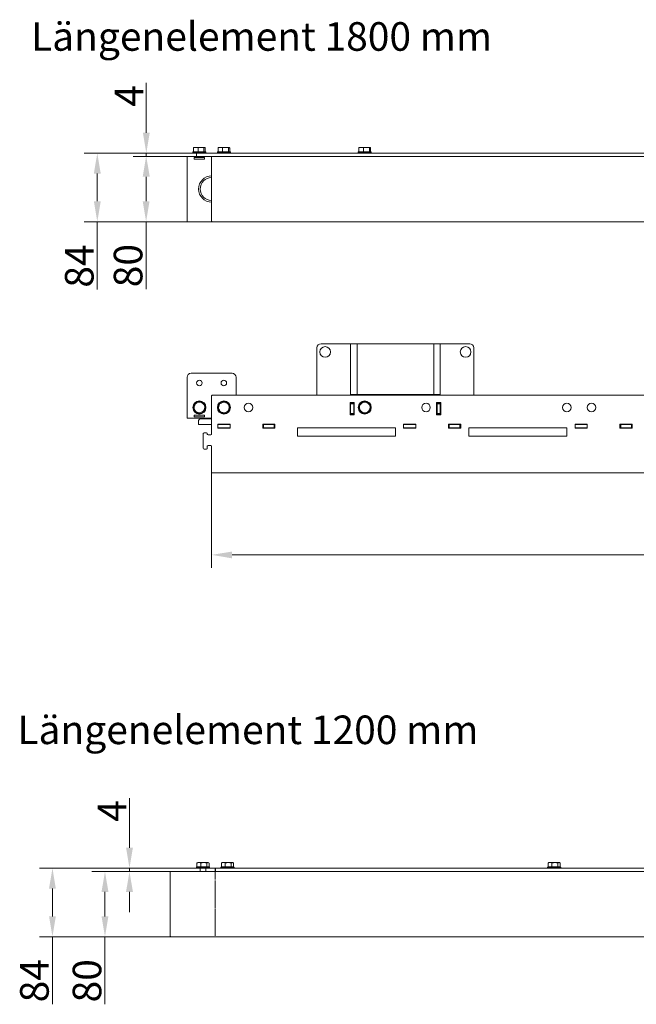
# Model space of a CAD drawing. Extents: x 19864 to 24888, y 2230 to 4737.
# Drawn here: x 22341 to 23096, y 3531 to 4737 of the extents above; entities that cross this region are included whole.
import ezdxf

# ---------------------------------------------------------------- set-up
doc = ezdxf.new("R2010")
doc.units = 0
doc.header["$LTSCALE"] = 5
doc.layers.add('Bemaßungen(Brunner)', color=7, linetype='Continuous', lineweight=25)
doc.layers.add('SLD-0', color=7, linetype='Continuous')
doc.styles.add('Brunner 2014', font='arial.ttf', dxfattribs={"height": 35})
doc.dimstyles.new('Brunner 2014', dxfattribs={"dimscale": 5, "dimtxt": 35, "dimasz": 5, "dimexe": 3.175, "dimexo": 0, "dimgap": 0.762, "dimtad": 1, "dimdec": 0, "dimrnd": 1e-08, "dimtxsty": 'Brunner 2014', "dimcen": 0.09, "dimdle": 10, "dimclrd": 7, "dimclre": 7, "dimclrt": 7, "dimadec": 1, "dimazin": 2, "dimtfac": 0.666667, "dimtdec": 0, "dimtmove": 0, "dimatfit": 3, "dimldrblk": 'Filled-1', "dimfxl": 1, "dimtolj": 1, "dimlwd": 5, "dimlwe": 5, "dimarcsym": 0})

# ---------------------------------------------------------------- blocks, each defined once
blk = doc.blocks.new('*D71')
at = {"layer": 'Defpoints', "color": 0, "lineweight": 5, "transparency": 16777216}
for p in [(22475.2, 3694.2), (22580.7, 3698.2), (22580.7, 3694.2)]:
    blk.add_point(p, dxfattribs=at)
at = {"layer": 'SLD-0', "color": 7, "linetype": 'Continuous', "lineweight": 5, "transparency": 16777216}
for p, q in [((22475.2, 3723.2), (22475.2, 3784.1)), ((22580.7, 3698.2), (22459.3, 3698.2)), ((22580.7, 3694.2), (22459.3, 3694.2)), ((22475.2, 3694.2), (22475.2, 3698.2)), ((22475.2, 3669.2), (22475.2, 3644.2))]:
    blk.add_line(p, q, dxfattribs=at)
at = {"layer": 'SLD-0', "color": 7, "lineweight": 5, "transparency": 16777216}
for points in [[(22471, 3723.2), (22479.4, 3723.2), (22475.2, 3698.2)], [(22471, 3669.2), (22479.4, 3669.2), (22475.2, 3694.2)]]:
    blk.add_solid(points, dxfattribs=at)
at = {"layer": 'SLD-0', "color": 7, "lineweight": 9, "transparency": 16777216, "insert": (22436.4, 3768.2), "char_height": 35, "attachment_point": 2, "rotation": 90, "style": 'Brunner 2014'}
blk.add_mtext('\\A1;4', dxfattribs=at)
blk = doc.blocks.new('Filled-1')
at = {"color": 0}
for p, q in [((0, 0), (-1, 0.167)), ((-1, 0.167), (-1, -0.167)), ((-1, 0), (0, 0)), ((-1, -0.167), (0, 0))]:
    blk.add_line(p, q, dxfattribs=at)
at = {"color": 0, "flags": 128}
blk.add_lwpolyline([(-1, -0.167), (0, 0), (-1, 0.167), (-1, -0.167)], dxfattribs=at)
at = {"color": 0}
blk.add_solid([(-1, -0.167), (0, 0), (-1, 0.167), (-1, -0.167)], dxfattribs=at)
blk = doc.blocks.new('*D72')
at = {"layer": 'Defpoints', "color": 0, "lineweight": 5, "transparency": 16777216}
for p in [(22580.2, 3694.2), (22445.2, 3614.2), (22525.7, 3614.2)]:
    blk.add_point(p, dxfattribs=at)
at = {"layer": 'SLD-0', "color": 7, "linetype": 'Continuous', "lineweight": 5, "transparency": 16777216}
for p, q in [((22580.2, 3694.2), (22429.3, 3694.2)), ((22445.2, 3669.2), (22445.2, 3639.2)), ((22525.7, 3614.2), (22429.3, 3614.2)), ((22445.2, 3614.2), (22445.2, 3531.5))]:
    blk.add_line(p, q, dxfattribs=at)
at = {"layer": 'SLD-0', "color": 7, "lineweight": 5, "transparency": 16777216}
for points in [[(22441, 3669.2), (22449.4, 3669.2), (22445.2, 3694.2)], [(22441, 3639.2), (22449.4, 3639.2), (22445.2, 3614.2)]]:
    blk.add_solid(points, dxfattribs=at)
at = {"layer": 'SLD-0', "color": 7, "lineweight": 9, "transparency": 16777216, "insert": (22405.7, 3560.3), "char_height": 35, "attachment_point": 2, "rotation": 90, "style": 'Brunner 2014'}
blk.add_mtext('\\A1;80', dxfattribs=at)
blk = doc.blocks.new('*D73')
at = {"layer": 'Defpoints', "color": 0, "lineweight": 5, "transparency": 16777216}
for p in [(22580.2, 3698.2), (22380.9, 3614.2), (22525.7, 3614.2)]:
    blk.add_point(p, dxfattribs=at)
at = {"layer": 'SLD-0', "color": 7, "linetype": 'Continuous', "lineweight": 5, "transparency": 16777216}
for p, q in [((22580.2, 3698.2), (22365, 3698.2)), ((22380.9, 3673.2), (22380.9, 3639.2)), ((22525.7, 3614.2), (22365, 3614.2)), ((22380.9, 3614.2), (22380.9, 3531.5))]:
    blk.add_line(p, q, dxfattribs=at)
at = {"layer": 'SLD-0', "color": 7, "lineweight": 5, "transparency": 16777216}
for points in [[(22376.7, 3673.2), (22385, 3673.2), (22380.9, 3698.2)], [(22376.7, 3639.2), (22385, 3639.2), (22380.9, 3614.2)]]:
    blk.add_solid(points, dxfattribs=at)
at = {"layer": 'SLD-0', "color": 7, "lineweight": 9, "transparency": 16777216, "insert": (22341.3, 3560.4), "char_height": 35, "attachment_point": 2, "rotation": 90, "style": 'Brunner 2014'}
blk.add_mtext('\\A1;84', dxfattribs=at)
blk = doc.blocks.new('*D78')
at = {"layer": 'Defpoints', "color": 0, "lineweight": 5, "transparency": 16777216}
for p in [(22495.8, 4569.8), (22574.8, 4573.8), (22574.8, 4569.8)]:
    blk.add_point(p, dxfattribs=at)
at = {"layer": 'SLD-0', "color": 7, "linetype": 'Continuous', "lineweight": 5, "transparency": 16777216}
for p, q in [((22495.8, 4598.8), (22495.8, 4659.7)), ((22574.8, 4573.8), (22479.9, 4573.8)), ((22574.8, 4569.8), (22479.9, 4569.8)), ((22495.8, 4569.8), (22495.8, 4573.8)), ((22495.8, 4544.8), (22495.8, 4519.8))]:
    blk.add_line(p, q, dxfattribs=at)
at = {"layer": 'SLD-0', "color": 7, "lineweight": 5, "transparency": 16777216}
for points in [[(22491.6, 4598.8), (22500, 4598.8), (22495.8, 4573.8)], [(22491.6, 4544.8), (22500, 4544.8), (22495.8, 4569.8)]]:
    blk.add_solid(points, dxfattribs=at)
at = {"layer": 'SLD-0', "color": 7, "lineweight": 9, "transparency": 16777216, "insert": (22457, 4643.8), "char_height": 35, "attachment_point": 2, "rotation": 90, "style": 'Brunner 2014'}
blk.add_mtext('\\A1;4', dxfattribs=at)
blk = doc.blocks.new('*D79')
at = {"layer": 'Defpoints', "color": 0, "lineweight": 5, "transparency": 16777216}
for p in [(22574.8, 4569.8), (22495.6, 4489.8), (22576.3, 4489.8)]:
    blk.add_point(p, dxfattribs=at)
at = {"layer": 'SLD-0', "color": 7, "linetype": 'Continuous', "lineweight": 5, "transparency": 16777216}
for p, q in [((22574.8, 4569.8), (22479.7, 4569.8)), ((22495.6, 4544.8), (22495.6, 4514.8)), ((22576.3, 4489.8), (22479.7, 4489.8)), ((22495.6, 4489.8), (22495.6, 4407.1))]:
    blk.add_line(p, q, dxfattribs=at)
at = {"layer": 'SLD-0', "color": 7, "lineweight": 5, "transparency": 16777216}
for points in [[(22491.4, 4544.8), (22499.7, 4544.8), (22495.6, 4569.8)], [(22491.4, 4514.8), (22499.7, 4514.8), (22495.6, 4489.8)]]:
    blk.add_solid(points, dxfattribs=at)
at = {"layer": 'SLD-0', "color": 7, "lineweight": 9, "transparency": 16777216, "insert": (22456, 4436), "char_height": 35, "attachment_point": 2, "rotation": 90, "style": 'Brunner 2014'}
blk.add_mtext('\\A1;80', dxfattribs=at)
blk = doc.blocks.new('*D80')
at = {"layer": 'Defpoints', "color": 0, "lineweight": 5, "transparency": 16777216}
for p in [(22435.8, 4573.8), (22574.8, 4573.8), (22576.3, 4489.8)]:
    blk.add_point(p, dxfattribs=at)
at = {"layer": 'SLD-0', "color": 7, "linetype": 'Continuous', "lineweight": 5, "transparency": 16777216}
for p, q in [((22574.8, 4573.8), (22419.9, 4573.8)), ((22435.8, 4548.8), (22435.8, 4514.8)), ((22576.3, 4489.8), (22419.9, 4489.8)), ((22435.8, 4489.8), (22435.8, 4406.7))]:
    blk.add_line(p, q, dxfattribs=at)
at = {"layer": 'SLD-0', "color": 7, "lineweight": 5, "transparency": 16777216}
for points in [[(22431.6, 4548.8), (22440, 4548.8), (22435.8, 4573.8)], [(22431.6, 4514.8), (22440, 4514.8), (22435.8, 4489.8)]]:
    blk.add_solid(points, dxfattribs=at)
at = {"layer": 'SLD-0', "color": 7, "lineweight": 9, "transparency": 16777216, "insert": (22396.2, 4435.5), "char_height": 35, "attachment_point": 2, "rotation": 90, "style": 'Brunner 2014'}
blk.add_mtext('\\A1;84', dxfattribs=at)
blk = doc.blocks.new('*D83')
at = {"layer": 'Defpoints', "color": 0, "lineweight": 5, "transparency": 16777216}
for p in [(22575.8, 4182.8), (24375.8, 4182.8), (24375.8, 4081.8)]:
    blk.add_point(p, dxfattribs=at)
at = {"layer": 'SLD-0', "color": 7, "linetype": 'Continuous', "lineweight": 5, "transparency": 16777216}
for p, q in [((22575.8, 4182.8), (22575.8, 4065.9)), ((24375.8, 4182.8), (24375.8, 4065.9)), ((22600.8, 4081.8), (24350.8, 4081.8))]:
    blk.add_line(p, q, dxfattribs=at)
at = {"layer": 'SLD-0', "color": 7, "lineweight": 5, "transparency": 16777216}
for points in [[(22600.8, 4085.9), (22600.8, 4077.6), (22575.8, 4081.8)], [(24350.8, 4085.9), (24350.8, 4077.6), (24375.8, 4081.8)]]:
    blk.add_solid(points, dxfattribs=at)
at = {"layer": 'SLD-0', "color": 7, "lineweight": 9, "transparency": 16777216, "insert": (23533, 4121.3), "char_height": 35, "attachment_point": 2, "style": 'Brunner 2014'}
blk.add_mtext('\\A1;1800', dxfattribs=at)

msp = doc.modelspace()

# ---------------------------------------------------------------- linework, layer by layer
at = {"color": 7, "linetype": 'Continuous', "lineweight": 9}
for p, q in [((22545.8, 4569.8), (22545.8, 4561.8)), ((22565.5, 4569.8), (22545.8, 4569.8)), ((22553.3, 4575.4), (22552.8, 4574.9)), ((22552.8, 4574.9), (22552.8, 4573.8)), ((22559, 4574.9), (22552.8, 4574.9)), ((22565.5, 4573.8), (22552.8, 4573.8)), ((22553.3, 4575.4), (22559.2, 4575.4)), ((22553.6, 4580.1), (22554.1, 4580.6)), ((22553.6, 4575.4), (22553.6, 4580.1)), ((22553.6, 4575.4), (22553.6, 4575.4)), ((22554.3, 4580.7), (22554.1, 4580.6)), ((22554.3, 4580.7), (22556.4, 4580.7)), ((22559.2, 4580.1), (22556.4, 4580.7)), ((22556.4, 4580.7), (22562.7, 4580.7)), ((22557.4, 4573.8), (22557.4, 4569.8)), ((22568.8, 4574.9), (22559, 4574.9)), ((22559.1, 4575.4), (22559.2, 4575.4)), ((22559.2, 4575.4), (22559.2, 4580.1)), ((22559.2, 4575.4), (22559.2, 4575.4)), ((22559.2, 4575.4), (22568.3, 4575.4)), ((22566.3, 4580.1), (22562.7, 4580.7)), ((22562.7, 4580.7), (22567.1, 4580.7)), ((22565.5, 4573.8), (22566.5, 4573.8)), ((22566.5, 4569.8), (22565.5, 4569.8)), ((22566.3, 4575.4), (22566.3, 4580.1)), ((22566.3, 4575.4), (22566.3, 4575.4)), ((22566.3, 4575.4), (22566.3, 4575.4)), ((22569.5, 4573.8), (22566.5, 4573.8)), ((22569.5, 4569.8), (22566.5, 4569.8)), ((22567.1, 4580.7), (22567.3, 4580.7)), ((22567.5, 4580.6), (22567.3, 4580.7)), ((22568, 4575.4), (22568, 4580.1)), ((22568.8, 4574.9), (22568.3, 4575.4)), ((22568.8, 4573.8), (22568.8, 4574.9)), ((22569.5, 4573.8), (22570.5, 4573.8)), ((22570.5, 4569.8), (22569.5, 4569.8)), ((22570.5, 4573.8), (22571.5, 4573.8)), ((22571.5, 4569.8), (22570.5, 4569.8)), ((22574.8, 4573.8), (22571.5, 4573.8)), ((22574.8, 4569.8), (22571.5, 4569.8)), ((22574.8, 4573.8), (22575.8, 4573.8)), ((22575.8, 4569.8), (22574.8, 4569.8)), ((22575.8, 4573.8), (22576.3, 4573.8)), ((22576.3, 4569.8), (22575.8, 4569.8)), ((24375.3, 4573.8), (22576.3, 4573.8)), ((24375.3, 4569.8), (22576.3, 4569.8)), ((22583.3, 4575.4), (22582.8, 4574.9)), ((22582.8, 4574.9), (22582.8, 4573.8)), ((22589, 4574.9), (22582.8, 4574.9)), ((22583.3, 4575.4), (22589.2, 4575.4)), ((22583.6, 4580.1), (22584.1, 4580.6)), ((22583.6, 4575.4), (22583.6, 4580.1)), ((22583.6, 4575.4), (22583.6, 4575.4)), ((22584.3, 4580.7), (22584.1, 4580.6)), ((22584.3, 4580.7), (22586.4, 4580.7)), ((22589.2, 4580.1), (22586.4, 4580.7)), ((22586.4, 4580.7), (22592.7, 4580.7)), ((22598.8, 4574.9), (22589, 4574.9)), ((22589.1, 4575.4), (22589.2, 4575.4)), ((22589.2, 4575.4), (22589.2, 4580.1)), ((22589.2, 4575.4), (22589.2, 4575.4)), ((22589.2, 4575.4), (22598.3, 4575.4)), ((22596.3, 4580.1), (22592.7, 4580.7)), ((22592.7, 4580.7), (22597.1, 4580.7)), ((22596.3, 4575.4), (22596.3, 4580.1)), ((22596.3, 4575.4), (22596.3, 4575.4)), ((22596.3, 4575.4), (22596.3, 4575.4)), ((22597.1, 4580.7), (22597.3, 4580.7)), ((22597.5, 4580.6), (22597.3, 4580.7)), ((22598, 4575.4), (22598, 4580.1)), ((22598.8, 4574.9), (22598.3, 4575.4)), ((22598.8, 4573.8), (22598.8, 4574.9)), ((22755.8, 4575.4), (22755.3, 4574.9)), ((22755.3, 4574.9), (22755.3, 4573.8)), ((22761.5, 4574.9), (22755.3, 4574.9)), ((22755.8, 4575.4), (22761.7, 4575.4)), ((22756.2, 4575.4), (22756.2, 4580.1)), ((22756.2, 4575.4), (22756.2, 4575.4)), ((22756.8, 4580.7), (22756.7, 4580.6)), ((22759.1, 4580.7), (22756.8, 4580.7)), ((22761.9, 4580.1), (22759.1, 4580.7)), ((22759.1, 4580.7), (22765.4, 4580.7)), ((22771.3, 4574.9), (22761.5, 4574.9)), ((22761.7, 4575.4), (22770.8, 4575.4)), ((22761.9, 4575.4), (22761.9, 4580.1)), ((22761.9, 4575.4), (22761.9, 4575.4)), ((22761.9, 4575.4), (22761.9, 4575.4)), ((22769, 4580.1), (22765.4, 4580.7)), ((22765.4, 4580.7), (22769.7, 4580.7)), ((22769, 4575.4), (22769, 4580.1)), ((22769, 4575.4), (22769, 4575.4)), ((22769, 4575.4), (22769, 4575.4)), ((22769.7, 4580.7), (22769.8, 4580.7)), ((22769.9, 4580.6), (22769.8, 4580.7)), ((22770.4, 4575.4), (22770.4, 4580.1)), ((22771.3, 4574.9), (22770.8, 4575.4)), ((22771.3, 4573.8), (22771.3, 4574.9)), ((22545.8, 4497.8), (22545.8, 4561.8)), ((22554.5, 4568.4), (22567, 4568.4)), ((22554.5, 4566.4), (22554.5, 4568.4)), ((22567, 4566.4), (22554.5, 4566.4)), ((22567, 4568.4), (22567, 4566.4)), ((22575.8, 4569.3), (22575.8, 4490.3)), ((22545.8, 4497.8), (22545.8, 4489.8)), ((22545.8, 4489.8), (22576.3, 4489.8)), ((22576.3, 4489.8), (24430.3, 4489.8)), ((22704.8, 4277.3), (22704.8, 4335.3)), ((22709.8, 4340.3), (22741.8, 4340.3)), ((22745.8, 4340.3), (22741.8, 4340.3)), ((22745.8, 4278.3), (22745.8, 4340.3)), ((22745.8, 4340.3), (22753.8, 4340.3)), ((22847.8, 4340.3), (22753.8, 4340.3)), ((22753.8, 4340.3), (22753.8, 4278.3)), ((22847.8, 4278.3), (22847.8, 4340.3)), ((22847.8, 4340.3), (22855.8, 4340.3)), ((22855.8, 4340.3), (22855.8, 4278.3)), ((22859.8, 4340.3), (22855.8, 4340.3)), ((22859.8, 4340.3), (22891.8, 4340.3)), ((22896.8, 4335.3), (22896.8, 4277.3)), ((22600.8, 4304.3), (22550.8, 4304.3)), ((22545.8, 4299.3), (22545.8, 4257.3)), ((22605.8, 4277.3), (22605.8, 4299.3)), ((22555.3, 4267.3), (22558.8, 4268.5)), ((22562.4, 4269.6), (22565.2, 4267.1)), ((22575.8, 4229.8), (22575.8, 4276.8)), ((22576.3, 4277.3), (24375.3, 4277.3)), ((22585.3, 4267.3), (22588.8, 4268.5)), ((22592.4, 4269.6), (22595.2, 4267.1)), ((22745.3, 4268.3), (22750.3, 4268.3)), ((22745.3, 4253.3), (22745.3, 4268.3)), ((22753.8, 4278.3), (22745.8, 4278.3)), ((22745.8, 4277.3), (22745.8, 4278.3)), ((22745.8, 4268.3), (22745.8, 4267.8)), ((22749.8, 4278.3), (22749.8, 4277.3)), ((22749.8, 4267.8), (22749.8, 4268.3)), ((22750.3, 4268.3), (22750.3, 4253.3)), ((22847.8, 4278.3), (22753.8, 4278.3)), ((22757.6, 4267.2), (22761.1, 4268.4)), ((22764.7, 4269.6), (22767.5, 4267.2)), ((22855.8, 4278.3), (22847.8, 4278.3)), ((22851.3, 4268.3), (22856.3, 4268.3)), ((22851.3, 4253.3), (22851.3, 4268.3)), ((22851.8, 4278.3), (22851.8, 4277.3)), ((22851.8, 4268.3), (22851.8, 4267.8)), ((22855.8, 4277.3), (22855.8, 4278.3)), ((22855.8, 4267.8), (22855.8, 4268.3)), ((22856.3, 4268.3), (22856.3, 4253.3)), ((22545.8, 4257.3), (22545.8, 4249.3)), ((22559.2, 4254.9), (22556.4, 4257.5)), ((22566.3, 4257.2), (22562.7, 4256.1)), ((22589.2, 4254.9), (22586.4, 4257.5)), ((22596.3, 4257.2), (22592.7, 4256.1)), ((22745.8, 4267.8), (22749.8, 4267.8)), ((22745.8, 4266.8), (22745.8, 4267.8)), ((22749.8, 4266.8), (22745.8, 4266.8)), ((22745.8, 4266.8), (22745.8, 4254.8)), ((22749.8, 4267.8), (22749.8, 4266.8)), ((22749.8, 4254.8), (22749.8, 4266.8)), ((22761.9, 4254.9), (22759.1, 4257.3)), ((22769, 4257.4), (22765.4, 4256.1)), ((22851.8, 4267.8), (22855.8, 4267.8)), ((22851.8, 4266.8), (22851.8, 4267.8)), ((22855.8, 4266.8), (22851.8, 4266.8)), ((22851.8, 4266.8), (22851.8, 4254.8)), ((22855.8, 4267.8), (22855.8, 4266.8)), ((22855.8, 4254.8), (22855.8, 4266.8)), ((22545.8, 4249.3), (22575.8, 4249.3)), ((22554.5, 4252.7), (22567, 4252.7)), ((22554.5, 4250.7), (22554.5, 4252.7)), ((22567, 4250.7), (22554.5, 4250.7)), ((22559.8, 4246.3), (22559.8, 4241.3)), ((22561.8, 4248.3), (22575.8, 4248.3)), ((22567, 4252.7), (22567, 4250.7)), ((22573.8, 4249.3), (22573.8, 4248.3)), ((22750.3, 4253.3), (22745.3, 4253.3)), ((22745.8, 4254.8), (22749.8, 4254.8)), ((22745.8, 4253.8), (22745.8, 4254.8)), ((22749.8, 4253.8), (22745.8, 4253.8)), ((22745.8, 4253.8), (22745.8, 4253.3)), ((22749.8, 4254.8), (22749.8, 4253.8)), ((22749.8, 4253.3), (22749.8, 4253.8)), ((22856.3, 4253.3), (22851.3, 4253.3)), ((22851.8, 4254.8), (22855.8, 4254.8)), ((22851.8, 4253.8), (22851.8, 4254.8)), ((22855.8, 4253.8), (22851.8, 4253.8)), ((22851.8, 4253.8), (22851.8, 4253.3)), ((22855.8, 4254.8), (22855.8, 4253.8)), ((22855.8, 4253.3), (22855.8, 4253.8)), ((22575.8, 4241.3), (22559.8, 4241.3)), ((22598.3, 4241.8), (22583.3, 4241.8)), ((22583.3, 4241.8), (22583.3, 4236.8)), ((22598.3, 4241.3), (22583.3, 4241.3)), ((22598.3, 4237.3), (22583.3, 4237.3)), ((22583.3, 4236.8), (22598.3, 4236.8)), ((22591.8, 4241.3), (22591.8, 4241.8)), ((22598.3, 4236.8), (22598.3, 4241.8)), ((22653.3, 4241.8), (22638.3, 4241.8)), ((22638.3, 4241.8), (22638.3, 4236.8)), ((22638.8, 4241.3), (22638.3, 4241.3)), ((22638.8, 4237.3), (22638.3, 4237.3)), ((22638.3, 4236.8), (22653.3, 4236.8)), ((22638.8, 4237.3), (22638.8, 4241.3)), ((22638.8, 4241.3), (22639.3, 4241.3)), ((22639.3, 4237.3), (22638.8, 4237.3)), ((22639.3, 4241.3), (22639.3, 4237.3)), ((22652.3, 4241.3), (22639.3, 4241.3)), ((22652.3, 4237.3), (22639.3, 4237.3)), ((22652.3, 4237.3), (22652.3, 4241.3)), ((22652.3, 4241.3), (22652.8, 4241.3)), ((22652.8, 4237.3), (22652.3, 4237.3)), ((22652.8, 4241.3), (22652.8, 4237.3)), ((22653.3, 4241.3), (22652.8, 4241.3)), ((22653.3, 4237.3), (22652.8, 4237.3)), ((22653.3, 4236.8), (22653.3, 4241.8)), ((22680.8, 4227.3), (22680.8, 4237.3)), ((22680.8, 4237.3), (22800.8, 4237.3)), ((22800.8, 4237.3), (22800.8, 4227.3)), ((22810.8, 4241.8), (22825.8, 4241.8)), ((22810.8, 4236.8), (22810.8, 4241.8)), ((22825.8, 4241.3), (22810.8, 4241.3)), ((22825.8, 4237.3), (22810.8, 4237.3)), ((22825.8, 4236.8), (22810.8, 4236.8)), ((22825.8, 4241.8), (22825.8, 4236.8)), ((22865.8, 4236.8), (22865.8, 4241.8)), ((22865.8, 4241.8), (22880.8, 4241.8)), ((22866.3, 4241.3), (22865.8, 4241.3)), ((22866.3, 4237.3), (22865.8, 4237.3)), ((22880.8, 4236.8), (22865.8, 4236.8)), ((22866.3, 4237.3), (22866.3, 4241.3)), ((22866.3, 4241.3), (22866.8, 4241.3)), ((22866.8, 4237.3), (22866.3, 4237.3)), ((22866.8, 4241.3), (22866.8, 4237.3)), ((22879.8, 4241.3), (22866.8, 4241.3)), ((22879.8, 4237.3), (22866.8, 4237.3)), ((22879.8, 4237.3), (22879.8, 4241.3)), ((22879.8, 4241.3), (22880.3, 4241.3)), ((22880.3, 4237.3), (22879.8, 4237.3)), ((22880.3, 4241.3), (22880.3, 4237.3)), ((22880.8, 4241.3), (22880.3, 4241.3)), ((22880.8, 4237.3), (22880.3, 4237.3)), ((22880.8, 4241.8), (22880.8, 4236.8)), ((22890.8, 4227.3), (22890.8, 4237.3)), ((22890.8, 4237.3), (23010.8, 4237.3)), ((23010.8, 4237.3), (23010.8, 4227.3)), ((23020.8, 4241.8), (23035.8, 4241.8)), ((23020.8, 4236.8), (23020.8, 4241.8)), ((23035.8, 4241.3), (23020.8, 4241.3)), ((23035.8, 4237.3), (23020.8, 4237.3)), ((23035.8, 4236.8), (23020.8, 4236.8)), ((23035.8, 4241.8), (23035.8, 4236.8)), ((23075.8, 4236.8), (23075.8, 4241.8)), ((23075.8, 4241.8), (23090.8, 4241.8)), ((23076.3, 4241.3), (23075.8, 4241.3)), ((23076.3, 4237.3), (23075.8, 4237.3)), ((23090.8, 4236.8), (23075.8, 4236.8)), ((23076.3, 4237.3), (23076.3, 4241.3)), ((23076.3, 4241.3), (23076.8, 4241.3)), ((23076.8, 4237.3), (23076.3, 4237.3)), ((23076.8, 4241.3), (23076.8, 4237.3)), ((23089.8, 4241.3), (23076.8, 4241.3)), ((23089.8, 4237.3), (23076.8, 4237.3)), ((23089.8, 4237.3), (23089.8, 4241.3)), ((23089.8, 4241.3), (23090.3, 4241.3)), ((23090.3, 4237.3), (23089.8, 4237.3)), ((23090.3, 4241.3), (23090.3, 4237.3)), ((23090.8, 4241.3), (23090.3, 4241.3)), ((23090.8, 4237.3), (23090.3, 4237.3)), ((23090.8, 4241.8), (23090.8, 4236.8)), ((22565.5, 4212.3), (22565.5, 4230.3)), ((22566.5, 4231.3), (22569.5, 4231.3)), ((22570.5, 4230.3), (22570.5, 4229.8)), ((22571.5, 4228.8), (22574.8, 4228.8)), ((22800.8, 4227.3), (22680.8, 4227.3)), ((23010.8, 4227.3), (22890.8, 4227.3)), ((22569.5, 4211.3), (22566.5, 4211.3)), ((22570.5, 4214.8), (22570.5, 4212.3)), ((22574.8, 4215.8), (22571.5, 4215.8)), ((22575.8, 4182.8), (22575.8, 4214.8)), ((24375.3, 4182.3), (22576.3, 4182.3)), ((22557.8, 3704.5), (22558.2, 3704.7)), ((22557.8, 3699.8), (22557.8, 3704.5)), ((22558.7, 3705.1), (22558.2, 3704.8)), ((22558.7, 3705.1), (22560.1, 3705.1)), ((22560.1, 3705.1), (22566.2, 3705.1)), ((22562.5, 3699.8), (22562.5, 3704.5)), ((22569.9, 3704.5), (22566.2, 3705.1)), ((22566.2, 3705.1), (22571.3, 3705.1)), ((22569.9, 3699.8), (22569.9, 3704.5)), ((22572.6, 3704.5), (22571.3, 3705.1)), ((22571.3, 3705.1), (22571.7, 3705.1)), ((22572.2, 3704.8), (22571.7, 3705.1)), ((22572.6, 3699.8), (22572.6, 3704.5)), ((22587.8, 3704.5), (22588.2, 3704.7)), ((22587.8, 3699.8), (22587.8, 3704.5)), ((22588.7, 3705.1), (22588.2, 3704.8)), ((22588.7, 3705.1), (22590.1, 3705.1)), ((22590.1, 3705.1), (22596.2, 3705.1)), ((22592.5, 3699.8), (22592.5, 3704.5)), ((22599.9, 3704.5), (22596.2, 3705.1)), ((22596.2, 3705.1), (22601.3, 3705.1)), ((22599.9, 3699.8), (22599.9, 3704.5)), ((22602.6, 3704.5), (22601.3, 3705.1)), ((22601.3, 3705.1), (22601.7, 3705.1)), ((22602.2, 3704.8), (22601.7, 3705.1)), ((22602.6, 3699.8), (22602.6, 3704.5)), ((22987.8, 3704.5), (22988.2, 3704.7)), ((22987.8, 3699.8), (22987.8, 3704.5)), ((22988.7, 3705.1), (22988.2, 3704.8)), ((22988.7, 3705.1), (22990.1, 3705.1)), ((22990.1, 3705.1), (22996.2, 3705.1)), ((22992.5, 3699.8), (22992.5, 3704.5)), ((22999.9, 3704.5), (22996.2, 3705.1)), ((22996.2, 3705.1), (23001.3, 3705.1)), ((22999.9, 3699.8), (22999.9, 3704.5)), ((23002.6, 3704.5), (23001.3, 3705.1)), ((23001.3, 3705.1), (23001.7, 3705.1)), ((23002.2, 3704.8), (23001.7, 3705.1)), ((23002.6, 3699.8), (23002.6, 3704.5)), ((22525.2, 3693.7), (22525.2, 3614.7)), ((22579.6, 3694.2), (22525.7, 3694.2)), ((22557.7, 3699.8), (22557.2, 3699.3)), ((22557.2, 3699.3), (22557.2, 3698.2)), ((22573.2, 3699.3), (22557.2, 3699.3)), ((22570.2, 3698.2), (22557.2, 3698.2)), ((22557.7, 3699.8), (22572.7, 3699.8)), ((22557.8, 3699.8), (22557.8, 3699.8)), ((22561.8, 3698.2), (22561.8, 3694.2)), ((22562.5, 3699.8), (22562.5, 3699.8)), ((22562.5, 3699.8), (22562.5, 3699.8)), ((22568.6, 3694.2), (22568.6, 3698.2)), ((22569.9, 3699.8), (22569.9, 3699.8)), ((22569.9, 3699.8), (22569.9, 3699.8)), ((22573.2, 3698.2), (22570.2, 3698.2)), ((22573.2, 3699.3), (22572.7, 3699.8)), ((22573.2, 3698.2), (22573.2, 3699.3)), ((22580.2, 3694.2), (22579.6, 3694.2)), ((22580.1, 3693.7), (22580.1, 3684.2)), ((22580.2, 3694.2), (22580.2, 3698.2)), ((22580.2, 3698.2), (22580.7, 3698.2)), ((22580.7, 3694.2), (22580.2, 3694.2)), ((22580.2, 3684.2), (22580.2, 3693.7)), ((22580.7, 3698.2), (22580.7, 3694.2)), ((22580.7, 3698.2), (23779.7, 3698.2)), ((22580.7, 3694.2), (23779.7, 3694.2)), ((22587.7, 3699.8), (22587.2, 3699.3)), ((22587.2, 3699.3), (22587.2, 3698.2)), ((22603.2, 3699.3), (22587.2, 3699.3)), ((22587.7, 3699.8), (22602.7, 3699.8)), ((22587.8, 3699.8), (22587.8, 3699.8)), ((22592.5, 3699.8), (22592.5, 3699.8)), ((22592.5, 3699.8), (22592.5, 3699.8)), ((22599.9, 3699.8), (22599.9, 3699.8)), ((22599.9, 3699.8), (22599.9, 3699.8)), ((22603.2, 3699.3), (22602.7, 3699.8)), ((22603.2, 3698.2), (22603.2, 3699.3)), ((22987.7, 3699.8), (22987.2, 3699.3)), ((22987.2, 3699.3), (22987.2, 3698.2)), ((23003.2, 3699.3), (22987.2, 3699.3)), ((22987.7, 3699.8), (23002.7, 3699.8)), ((22987.8, 3699.8), (22987.8, 3699.8)), ((22992.5, 3699.8), (22992.5, 3699.8)), ((22992.5, 3699.8), (22992.5, 3699.8)), ((22999.9, 3699.8), (22999.9, 3699.8)), ((22999.9, 3699.8), (22999.9, 3699.8)), ((23003.2, 3699.3), (23002.7, 3699.8)), ((23003.2, 3698.2), (23003.2, 3699.3)), ((22580.1, 3684.2), (22580.2, 3684.2)), ((22580.1, 3683.2), (22580.1, 3649.7)), ((22580.2, 3683.2), (22580.1, 3683.2)), ((22580.2, 3649.7), (22580.2, 3683.2)), ((22580.1, 3649.7), (22580.2, 3649.7)), ((22580.2, 3648.7), (22580.1, 3648.7)), ((22580.1, 3648.7), (22580.1, 3615.2)), ((22580.2, 3615.2), (22580.2, 3648.7)), ((22525.7, 3614.2), (23779.7, 3614.2)), ((22580.1, 3615.2), (22580.2, 3615.2))]:
    msp.add_line(p, q, dxfattribs=at)
at = {"color": 8, "linetype": 'Continuous', "lineweight": 9}
for p, q in [((22580.1, 3686.2), (22580.2, 3686.2)), ((22580.2, 3622.2), (22580.1, 3622.2))]:
    msp.add_line(p, q, dxfattribs=at)
at = {"color": 7, "linetype": 'Continuous', "lineweight": 9}
for centre, radius in [((22714.8, 4330.3), 6.5), ((22886.8, 4330.3), 6.5), ((22560.8, 4292.3), 3.4), ((22590.8, 4292.3), 3.4), ((22560.8, 4262.3), 8), ((22590.8, 4262.3), 8), ((22763.3, 4262.3), 8), ((22620.8, 4262.3), 5.25), ((22838.3, 4262.3), 5.25), ((23010.8, 4262.3), 5.25), ((23040.8, 4262.3), 5.25)]:
    msp.add_circle(centre, radius, dxfattribs=at)
for centre, radius, start, end in [((22576.3, 4569.3), 0.5, 90, 180), ((22575.8, 4529.8), 16, 90, 270), ((22575.8, 4529.8), 14, 90, 270), ((22576.3, 4490.3), 0.5, 180, 270), ((22709.8, 4335.3), 5, 90, 180), ((22891.8, 4335.3), 5, 0, 90), ((22550.8, 4299.3), 5, 90, 180), ((22600.8, 4299.3), 5, 0, 90), ((22560.8, 4262.3), 7.5, 78.2908, 196.9845), ((22560.8, 4262.3), 6.5, 107.4082, 167.4082), ((22560.8, 4262.3), 6.5, 47.4082, 107.4082), ((22560.8, 4262.3), 7.5, 19.3113, 75.8257), ((22576.3, 4276.8), 0.5, 90, 180), ((22590.8, 4262.3), 7.5, 78.2908, 196.9845), ((22590.8, 4262.3), 6.5, 107.4082, 167.4082), ((22590.8, 4262.3), 6.5, 47.4082, 107.4082), ((22590.8, 4262.3), 7.5, 19.3113, 75.8257), ((22763.3, 4262.3), 6.5, 109.312, 169.312), ((22763.3, 4262.3), 7.5, 79.7782, 137.1843), ((22763.3, 4262.3), 6.5, 49.312, 109.312), ((22763.3, 4262.3), 7.5, 21.4282, 78.3461), ((22560.8, 4262.3), 7.5, 198.2978, 257.4082), ((22560.8, 4262.3), 6.5, 167.4082, 227.4082), ((22560.8, 4262.3), 6.5, 227.4082, 287.4082), ((22560.8, 4262.3), 7.5, 257.4082, 315.2334), ((22560.8, 4262.3), 6.5, 287.4082, 347.4082), ((22560.8, 4262.3), 6.5, 347.4082, 47.4082), ((22560.8, 4262.3), 7.5, 319.2033, 16.2126), ((22590.8, 4262.3), 7.5, 198.2978, 257.4082), ((22590.8, 4262.3), 6.5, 167.4082, 227.4082), ((22590.8, 4262.3), 6.5, 227.4082, 287.4082), ((22590.8, 4262.3), 7.5, 257.4082, 315.2334), ((22590.8, 4262.3), 6.5, 287.4082, 347.4082), ((22590.8, 4262.3), 6.5, 347.4082, 47.4082), ((22590.8, 4262.3), 7.5, 319.2033, 16.2126), ((22763.3, 4262.3), 7.5, 141.3097, 198.4686), ((22763.3, 4262.3), 7.5, 200.846, 257.4082), ((22763.3, 4262.3), 6.5, 169.312, 229.312), ((22763.3, 4262.3), 6.5, 229.312, 289.312), ((22763.3, 4262.3), 7.5, 260.3386, 317.2067), ((22763.3, 4262.3), 6.5, 289.312, 349.312), ((22763.3, 4262.3), 6.5, 349.312, 49.312), ((22763.3, 4262.3), 7.5, 320.8207, 17.7779), ((22561.8, 4246.3), 2, 90, 180), ((22566.5, 4230.3), 1, 90, 180), ((22569.5, 4230.3), 1, 0, 90), ((22571.5, 4229.8), 1, 180, 270), ((22574.8, 4229.8), 1, 270, 0), ((22566.5, 4212.3), 1, 180, 270), ((22569.5, 4212.3), 1, 270, 0), ((22571.5, 4214.8), 1, 90, 180), ((22574.8, 4214.8), 1, 0, 90), ((22576.3, 4182.8), 0.5, 180, 270), ((22525.7, 3693.7), 0.5, 90, 180), ((22579.6, 3693.7), 0.5, 0, 90), ((22580.7, 3693.7), 0.5, 90, 180), ((22525.7, 3614.7), 0.5, 180, 270)]:
    msp.add_arc(centre, radius, start, end, dxfattribs=at)
for points, knots in [([(22556.4, 4580.7), (22556.3, 4580.7), (22555.4, 4580.7), (22554.5, 4580.4), (22553.6, 4580.1)], [0, 0, 0, 0, 0.070215, 1, 1, 1, 1]), ([(22562.7, 4580.7), (22562.7, 4580.7), (22561.4, 4580.7), (22560.3, 4580.4), (22559.2, 4580.1)], [0, 0, 0, 0, 0.0702148, 1, 1, 1, 1]), ([(22567.1, 4580.7), (22567.1, 4580.7), (22566.8, 4580.7), (22566.5, 4580.4), (22566.3, 4580.1)], [0, 0, 0, 0, 0.2356956, 1, 1, 1, 1]), ([(22568, 4580.1), (22567.9, 4580.2), (22567.6, 4580.5), (22567.4, 4580.6), (22567.1, 4580.7)], [0, 0, 0, 0, 0.215894, 1, 1, 1, 1]), ([(22586.4, 4580.7), (22586.3, 4580.7), (22585.4, 4580.7), (22584.5, 4580.4), (22583.6, 4580.1)], [0, 0, 0, 0, 0.070215, 1, 1, 1, 1]), ([(22592.7, 4580.7), (22592.7, 4580.7), (22591.4, 4580.7), (22590.3, 4580.4), (22589.2, 4580.1)], [0, 0, 0, 0, 0.0702148, 1, 1, 1, 1]), ([(22597.1, 4580.7), (22597.1, 4580.7), (22596.8, 4580.7), (22596.5, 4580.4), (22596.3, 4580.1)], [0, 0, 0, 0, 0.235696, 1, 1, 1, 1]), ([(22598, 4580.1), (22597.9, 4580.2), (22597.6, 4580.5), (22597.4, 4580.6), (22597.1, 4580.7)], [0, 0, 0, 0, 0.215894, 1, 1, 1, 1]), ([(22759.1, 4580.7), (22759, 4580.7), (22758, 4580.7), (22757.1, 4580.4), (22756.2, 4580.1)], [0, 0, 0, 0, 0.070215, 1, 1, 1, 1]), ([(22756.2, 4580.1), (22756.4, 4580.4), (22756.6, 4580.7), (22756.8, 4580.7), (22756.9, 4580.7)], [0, 0, 0, 0, 0.764304, 1, 1, 1, 1]), ([(22765.4, 4580.7), (22765.4, 4580.7), (22764.2, 4580.7), (22763, 4580.4), (22761.9, 4580.1)], [0, 0, 0, 0, 0.0702148, 1, 1, 1, 1]), ([(22769.7, 4580.7), (22769.6, 4580.7), (22769.4, 4580.7), (22769.2, 4580.4), (22769, 4580.1)], [0, 0, 0, 0, 0.2356956, 1, 1, 1, 1]), ([(22770.4, 4580.1), (22770.3, 4580.2), (22770.1, 4580.5), (22769.9, 4580.6), (22769.7, 4580.7)], [0, 0, 0, 0, 0.2158943, 1, 1, 1, 1]), ([(22558.8, 4268.5), (22558.9, 4268.5), (22560.1, 4268.9), (22561.3, 4269.2), (22562.4, 4269.6)], [0, 0, 0, 0, 0.070215, 1, 1, 1, 1]), ([(22588.8, 4268.5), (22588.9, 4268.5), (22590.1, 4268.9), (22591.3, 4269.2), (22592.4, 4269.6)], [0, 0, 0, 0, 0.070215, 1, 1, 1, 1]), ([(22761.1, 4268.4), (22761.2, 4268.4), (22762.4, 4268.9), (22763.6, 4269.3), (22764.7, 4269.6)], [0, 0, 0, 0, 0.070215, 1, 1, 1, 1]), ([(22553.6, 4260), (22553.8, 4260.9), (22554.1, 4262.2), (22554.4, 4263.4), (22554.4, 4263.7)], [0, 0, 0, 0, 0.7643044, 1, 1, 1, 1]), ([(22556.4, 4257.5), (22556.3, 4257.5), (22555.4, 4258.4), (22554.5, 4259.2), (22553.6, 4260)], [0, 0, 0, 0, 0.070215, 1, 1, 1, 1]), ([(22554.4, 4263.7), (22554.7, 4264.7), (22554.9, 4265.9), (22555.2, 4267.1), (22555.3, 4267.3)], [0, 0, 0, 0, 0.784106, 1, 1, 1, 1]), ([(22562.7, 4256.1), (22562.7, 4256), (22561.4, 4255.7), (22560.3, 4255.3), (22559.2, 4254.9)], [0, 0, 0, 0, 0.070215, 1, 1, 1, 1]), ([(22565.2, 4267.1), (22565.3, 4267), (22566.2, 4266.1), (22567.1, 4265.3), (22568, 4264.5)], [0, 0, 0, 0, 0.0702148, 1, 1, 1, 1]), ([(22567.1, 4260.9), (22567.1, 4260.6), (22566.8, 4259.3), (22566.5, 4258.1), (22566.3, 4257.2)], [0, 0, 0, 0, 0.235696, 1, 1, 1, 1]), ([(22568, 4264.5), (22567.9, 4264.3), (22567.6, 4263.1), (22567.4, 4261.8), (22567.1, 4260.9)], [0, 0, 0, 0, 0.215894, 1, 1, 1, 1]), ([(22583.6, 4260), (22583.8, 4260.9), (22584.1, 4262.2), (22584.4, 4263.4), (22584.4, 4263.7)], [0, 0, 0, 0, 0.7643044, 1, 1, 1, 1]), ([(22586.4, 4257.5), (22586.3, 4257.5), (22585.4, 4258.4), (22584.5, 4259.2), (22583.6, 4260)], [0, 0, 0, 0, 0.070215, 1, 1, 1, 1]), ([(22584.4, 4263.7), (22584.7, 4264.7), (22584.9, 4265.9), (22585.2, 4267.1), (22585.3, 4267.3)], [0, 0, 0, 0, 0.784106, 1, 1, 1, 1]), ([(22592.7, 4256.1), (22592.7, 4256), (22591.4, 4255.7), (22590.3, 4255.3), (22589.2, 4254.9)], [0, 0, 0, 0, 0.070215, 1, 1, 1, 1]), ([(22595.2, 4267.1), (22595.3, 4267), (22596.2, 4266.1), (22597.1, 4265.3), (22598, 4264.5)], [0, 0, 0, 0, 0.0702148, 1, 1, 1, 1]), ([(22597.1, 4260.9), (22597.1, 4260.6), (22596.8, 4259.3), (22596.5, 4258.1), (22596.3, 4257.2)], [0, 0, 0, 0, 0.235696, 1, 1, 1, 1]), ([(22598, 4264.5), (22597.9, 4264.3), (22597.6, 4263.1), (22597.4, 4261.8), (22597.1, 4260.9)], [0, 0, 0, 0, 0.215894, 1, 1, 1, 1]), ([(22756.2, 4259.8), (22756.4, 4260.7), (22756.6, 4261.9), (22756.8, 4263.2), (22756.9, 4263.5)], [0, 0, 0, 0, 0.7643044, 1, 1, 1, 1]), ([(22759.1, 4257.3), (22759, 4257.4), (22758, 4258.2), (22757.1, 4259), (22756.2, 4259.8)], [0, 0, 0, 0, 0.070215, 1, 1, 1, 1]), ([(22756.9, 4263.5), (22757.1, 4264.5), (22757.3, 4265.7), (22757.6, 4266.9), (22757.6, 4267.2)], [0, 0, 0, 0, 0.7841057, 1, 1, 1, 1]), ([(22765.4, 4256.1), (22765.4, 4256.1), (22764.2, 4255.7), (22763, 4255.3), (22761.9, 4254.9)], [0, 0, 0, 0, 0.070215, 1, 1, 1, 1]), ([(22767.5, 4267.2), (22767.6, 4267.1), (22768.6, 4266.3), (22769.5, 4265.5), (22770.4, 4264.8)], [0, 0, 0, 0, 0.070215, 1, 1, 1, 1]), ([(22769.7, 4261.1), (22769.6, 4260.8), (22769.4, 4259.5), (22769.2, 4258.3), (22769, 4257.4)], [0, 0, 0, 0, 0.235696, 1, 1, 1, 1]), ([(22770.4, 4264.8), (22770.3, 4264.5), (22770.1, 4263.3), (22769.9, 4262), (22769.7, 4261.1)], [0, 0, 0, 0, 0.215894, 1, 1, 1, 1]), ([(22560.1, 3705.1), (22559.9, 3705.1), (22559.2, 3705), (22558.4, 3704.7), (22557.8, 3704.5)], [0, 0, 0, 0, 0.235695, 1, 1, 1, 1]), ([(22562.5, 3704.5), (22562.3, 3704.6), (22561.6, 3704.9), (22560.8, 3705), (22560.1, 3705.1)], [0, 0, 0, 0, 0.215894, 1, 1, 1, 1]), ([(22566.2, 3705.1), (22566.1, 3705.1), (22564.9, 3705.1), (22563.6, 3704.8), (22562.5, 3704.5)], [0, 0, 0, 0, 0.0702146, 1, 1, 1, 1]), ([(22571.3, 3705.1), (22571.2, 3705.1), (22570.8, 3705.1), (22570.3, 3704.8), (22569.9, 3704.5)], [0, 0, 0, 0, 0.070216, 1, 1, 1, 1]), ([(22590.1, 3705.1), (22589.9, 3705.1), (22589.2, 3705), (22588.4, 3704.7), (22587.8, 3704.5)], [0, 0, 0, 0, 0.235695, 1, 1, 1, 1]), ([(22592.5, 3704.5), (22592.3, 3704.6), (22591.6, 3704.9), (22590.8, 3705), (22590.1, 3705.1)], [0, 0, 0, 0, 0.215894, 1, 1, 1, 1]), ([(22596.2, 3705.1), (22596.1, 3705.1), (22594.9, 3705.1), (22593.6, 3704.8), (22592.5, 3704.5)], [0, 0, 0, 0, 0.0702146, 1, 1, 1, 1]), ([(22601.3, 3705.1), (22601.2, 3705.1), (22600.8, 3705.1), (22600.3, 3704.8), (22599.9, 3704.5)], [0, 0, 0, 0, 0.070216, 1, 1, 1, 1]), ([(22990.1, 3705.1), (22989.9, 3705.1), (22989.2, 3705), (22988.4, 3704.7), (22987.8, 3704.5)], [0, 0, 0, 0, 0.235694, 1, 1, 1, 1]), ([(22992.5, 3704.5), (22992.3, 3704.6), (22991.6, 3704.9), (22990.8, 3705), (22990.1, 3705.1)], [0, 0, 0, 0, 0.2158928, 1, 1, 1, 1]), ([(22996.2, 3705.1), (22996.1, 3705.1), (22994.9, 3705.1), (22993.6, 3704.8), (22992.5, 3704.5)], [0, 0, 0, 0, 0.0702145, 1, 1, 1, 1]), ([(23001.3, 3705.1), (23001.2, 3705.1), (23000.8, 3705.1), (23000.3, 3704.8), (22999.9, 3704.5)], [0, 0, 0, 0, 0.070214, 1, 1, 1, 1])]:
    msp.add_open_spline(points, degree=3, knots=knots, dxfattribs=at)

# ---------------------------------------------------------------- texts
at = {"layer": 'Bemaßungen(Brunner)', "lineweight": 9, "char_height": 35, "width": 1034.465, "attachment_point": 1, "style": 'Brunner 2014'}
for s, insert in [('Längenelement 1800 mm', (22354.6, 4734.1)), ('Längenelement 1200 mm', (22337.9, 3885.1))]:
    msp.add_mtext(s, dxfattribs=dict(at, insert=insert))

# ---------------------------------------------------------------- dimensions: what is measured, and where the dimension line sits
at = {"layer": 'SLD-0', "lineweight": 9}
for base, p1, p2, picture, middle in [((22495.8, 4569.8), (22574.8, 4573.8), (22574.8, 4569.8), '*D78', (22495.8, 4643.8)), ((22435.8, 4573.8), (22576.3, 4489.8), (22574.8, 4573.8), '*D80', (22435.8, 4435.5)), ((22495.6, 4489.8), (22574.8, 4569.8), (22576.3, 4489.8), '*D79', (22495.6, 4436)), ((22475.2, 3694.2), (22580.7, 3698.2), (22580.7, 3694.2), '*D71', (22475.2, 3768.2)), ((22380.9, 3614.2), (22580.2, 3698.2), (22525.7, 3614.2), '*D73', (22380.9, 3560.4)), ((22445.2, 3614.2), (22580.2, 3694.2), (22525.7, 3614.2), '*D72', (22445.2, 3560.3))]:
    dim = msp.add_linear_dim(base=base, p1=p1, p2=p2, angle=90, dimstyle='Brunner 2014', dxfattribs=at)
    dim.commit()
    dim.dimension.update_dxf_attribs({"geometry": picture, "text_midpoint": middle, "dimtype": 160})
dim = msp.add_linear_dim(base=(24375.8, 4081.8), p1=(22575.8, 4182.8), p2=(24375.8, 4182.8), dimstyle='Brunner 2014', dxfattribs=at)
dim.commit()
dim.dimension.update_dxf_attribs({"geometry": '*D83', "text_midpoint": (23533, 4081.8), "dimtype": 160})

doc.saveas('drawing.dxf')
